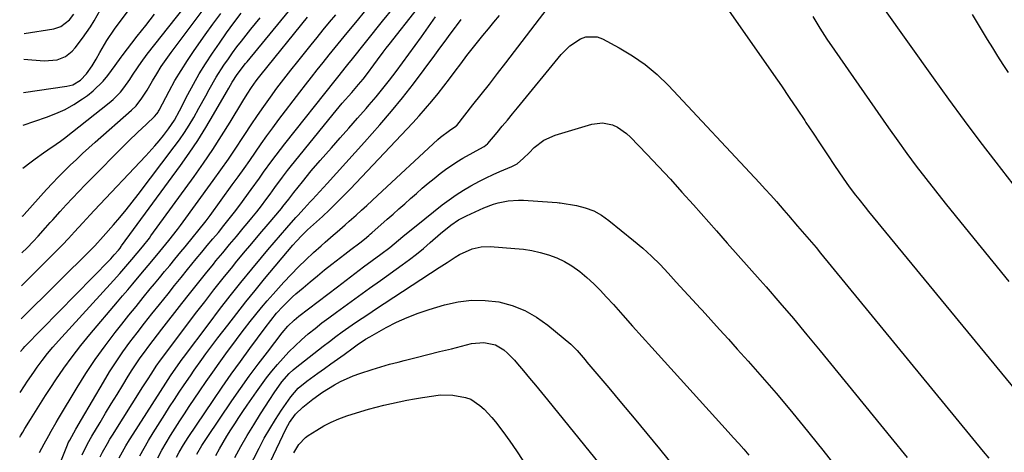
# Model space of a CAD drawing. Units: inches. Extents: x 1841707 to 1847084, y 468673 to 474002.
# Drawn here: x 1841724 to 1842068, y 470232 to 470383 of the extents above; entities that cross this region are included whole.
import ezdxf

# ---------------------------------------------------------------- set-up
doc = ezdxf.new("R2010")
doc.units = ezdxf.units.IN
doc.header["$MEASUREMENT"] = 0
doc.layers.add('7', color=7, linetype='Continuous')
doc.layers.add('8', color=7, linetype='Continuous')

msp = doc.modelspace()

# ---------------------------------------------------------------- linework, layer by layer
at = {"layer": '7', "color": 18}
for points in [[(1841725.4, 470331.09, 1866), (1841728.32, 470333.37, 1866), (1841729.75, 470334.45, 1866), (1841732.66, 470336.52, 1866), (1841734.15, 470337.51, 1866), (1841737.11, 470339.52, 1866), (1841738.55, 470340.58, 1866), (1841739.97, 470341.66, 1866), (1841755.65, 470353.97, 1866), (1841757.03, 470355.15, 1866), (1841759.55, 470357.73, 1866), (1841760.73, 470359.19, 1866), (1841762.82, 470362.09, 1866), (1841763.81, 470363.58, 1866), (1841765.75, 470366.58, 1866), (1841766.76, 470368.06, 1866), (1841768.89, 470370.93, 1866), (1841789.36, 470397, 1866)], [(1841725.69, 470357.56, 1862), (1841740.87, 470359.78, 1862), (1841742.88, 470360.3, 1862), (1841745.57, 470361.86, 1862), (1841747.72, 470364.11, 1862), (1841749.62, 470366.89, 1862), (1841751.04, 470369.23, 1862), (1841752.37, 470371.56, 1862), (1841754.82, 470375.7, 1862), (1841757.46, 470379.71, 1862), (1841758.41, 470381.01, 1862), (1841771.26, 470398.13, 1862)], [(1841724.68, 470267.09, 1876), (1841725.56, 470268.17, 1876), (1841726.2, 470268.85, 1876), (1841755.82, 470299.1, 1876), (1841756.18, 470299.47, 1876), (1841757.4, 470300.82, 1876), (1841758.82, 470302.52, 1876), (1841759.4, 470303.23, 1876), (1841759.78, 470303.71, 1876), (1841759.96, 470303.95, 1876), (1841780.52, 470332.06, 1876), (1841783.59, 470336.4, 1876), (1841786.56, 470340.8, 1876), (1841789.38, 470345.3, 1876), (1841792.11, 470349.86, 1876), (1841796.63, 470357.69, 1876), (1841797.42, 470359.08, 1876), (1841798.58, 470361.18, 1876), (1841800.33, 470363.88, 1876), (1841803.27, 470367.69, 1876), (1841803.78, 470368.32, 1876), (1841820.92, 470389.14, 1876)], [(1841725.21, 470314.36, 1868), (1841725.66, 470314.64, 1868), (1841725.84, 470314.83, 1868), (1841725.93, 470314.92, 1868), (1841733.77, 470323.66, 1868), (1841735.77, 470325.84, 1868), (1841737.81, 470327.99, 1868), (1841739.89, 470330.1, 1868), (1841742, 470332.18, 1868), (1841744.15, 470334.21, 1868), (1841746.32, 470336.23, 1868), (1841748.52, 470338.22, 1868), (1841750.73, 470340.2, 1868), (1841763.42, 470351.36, 1868), (1841765.01, 470352.92, 1868), (1841767.07, 470355.55, 1868), (1841768.87, 470358.37, 1868), (1841770.72, 470361.6, 1868), (1841772.25, 470364.15, 1868), (1841773.84, 470366.67, 1868), (1841775.52, 470369.12, 1868), (1841777.26, 470371.53, 1868), (1841789.13, 470387.41, 1868)], [(1841731.26, 470231.78, 1882), (1841732.09, 470233.28, 1882), (1841732.91, 470234.77, 1882), (1841734.55, 470237.77, 1882), (1841735.38, 470239.26, 1882), (1841737.08, 470242.22, 1882), (1841737.95, 470243.69, 1882), (1841744.41, 470254.45, 1882), (1841747.51, 470259.4, 1882), (1841750.75, 470264.28, 1882), (1841754.16, 470269.02, 1882), (1841757.71, 470273.68, 1882), (1841760.09, 470276.68, 1882), (1841762.54, 470279.77, 1882), (1841765.01, 470282.84, 1882), (1841767.49, 470285.89, 1882), (1841769.99, 470288.94, 1882), (1841771.44, 470290.69, 1882), (1841773.22, 470292.86, 1882), (1841775, 470295.02, 1882), (1841776.78, 470297.18, 1882), (1841778.56, 470299.35, 1882), (1841780.63, 470301.88, 1882), (1841782.12, 470303.68, 1882), (1841785.1, 470307.28, 1882), (1841786.58, 470309.08, 1882), (1841789.45, 470312.77, 1882), (1841790.85, 470314.64, 1882), (1841798.64, 470325.3, 1882), (1841800.69, 470328.13, 1882), (1841802.73, 470330.98, 1882), (1841804.73, 470333.85, 1882), (1841806.72, 470336.74, 1882), (1841808.71, 470339.61, 1882), (1841810.74, 470342.47, 1882), (1841812.81, 470345.29, 1882), (1841814.91, 470348.09, 1882), (1841822.2, 470357.64, 1882), (1841824.22, 470360.28, 1882), (1841826.26, 470362.9, 1882), (1841828.33, 470365.51, 1882), (1841830.4, 470368.1, 1882), (1841832.49, 470370.69, 1882), (1841834.59, 470373.27, 1882), (1841836.69, 470375.85, 1882), (1841838.79, 470378.43, 1882), (1841841.78, 470382.1, 1882), (1841845.41, 470386.49, 1882)], [(1841733.35, 470215.28, 1884), (1841741.02, 470234.42, 1884), (1841741.32, 470235.12, 1884), (1841741.84, 470236.14, 1884), (1841743.98, 470239.9, 1884), (1841745.96, 470243.31, 1884), (1841753.6, 470256.39, 1884), (1841755.78, 470259.96, 1884), (1841758.03, 470263.48, 1884), (1841760.41, 470266.92, 1884), (1841762.86, 470270.3, 1884), (1841765.4, 470273.63, 1884), (1841767.95, 470276.94, 1884), (1841770.54, 470280.23, 1884), (1841773.15, 470283.5, 1884), (1841776.18, 470287.27, 1884), (1841778.45, 470290.08, 1884), (1841780.73, 470292.89, 1884), (1841783.01, 470295.69, 1884), (1841786.04, 470299.4, 1884), (1841787.97, 470301.73, 1884), (1841789.89, 470304.06, 1884), (1841791.82, 470306.39, 1884), (1841793.76, 470308.71, 1884), (1841795.68, 470311.05, 1884), (1841797.57, 470313.41, 1884), (1841799.41, 470315.8, 1884), (1841801.22, 470318.22, 1884), (1841805.25, 470323.69, 1884), (1841808.15, 470327.69, 1884), (1841809.59, 470329.7, 1884), (1841812.46, 470333.72, 1884), (1841813.93, 470335.71, 1884), (1841816.94, 470339.62, 1884), (1841834.59, 470361.81, 1884), (1841835.98, 470363.55, 1884), (1841838.07, 470366.16, 1884), (1841839.46, 470367.89, 1884), (1841840.16, 470368.76, 1884), (1841851.15, 470382.46, 1884), (1841854.93, 470387.12, 1884)], [(1841746.14, 470230.94, 1886), (1841747.99, 470234.76, 1886), (1841749.58, 470237.52, 1886), (1841752.41, 470242.24, 1886), (1841754.38, 470245.51, 1886), (1841756.36, 470248.78, 1886), (1841758.35, 470252.03, 1886), (1841760.34, 470255.29, 1886), (1841762.3, 470258.47, 1886), (1841763.65, 470260.61, 1886), (1841765.03, 470262.72, 1886), (1841766.46, 470264.8, 1886), (1841767.93, 470266.86, 1886), (1841769.43, 470268.89, 1886), (1841770.94, 470270.91, 1886), (1841772.47, 470272.92, 1886), (1841774.02, 470274.92, 1886), (1841780.97, 470283.8, 1886), (1841783.71, 470287.28, 1886), (1841786.46, 470290.74, 1886), (1841789.24, 470294.19, 1886), (1841792.03, 470297.62, 1886), (1841792.93, 470298.71, 1886), (1841795.29, 470301.58, 1886), (1841797.66, 470304.45, 1886), (1841800.05, 470307.3, 1886), (1841802.44, 470310.15, 1886), (1841803.8, 470311.77, 1886), (1841805.5, 470313.82, 1886), (1841807.17, 470315.89, 1886), (1841808.8, 470318, 1886), (1841810.4, 470320.12, 1886), (1841811.83, 470322.04, 1886), (1841813.56, 470324.4, 1886), (1841816.14, 470327.97, 1886), (1841817.92, 470330.3, 1886), (1841818.83, 470331.45, 1886), (1841833.87, 470350.04, 1886), (1841837.07, 470353.87, 1886), (1841840.36, 470357.62, 1886), (1841842.73, 470360.32, 1886), (1841844.34, 470362.24, 1886), (1841845.87, 470364.22, 1886), (1841848.11, 470367.25, 1886), (1841849.35, 470368.98, 1886), (1841851.36, 470371.7, 1886), (1841852.39, 470373.04, 1886), (1841853.42, 470374.37, 1886), (1841863.37, 470386.98, 1886)], [(1841772.63, 470229.96, 1894), (1841774.06, 470232.59, 1894), (1841775.55, 470235.18, 1894), (1841777.08, 470237.75, 1894), (1841778.66, 470240.29, 1894), (1841780.26, 470242.82, 1894), (1841781.9, 470245.32, 1894), (1841783.56, 470247.81, 1894), (1841787.33, 470253.34, 1894), (1841789.55, 470256.58, 1894), (1841791.8, 470259.81, 1894), (1841794.07, 470263.01, 1894), (1841796.37, 470266.21, 1894), (1841797.29, 470267.48, 1894), (1841799.15, 470270.01, 1894), (1841801.03, 470272.53, 1894), (1841802.93, 470275.04, 1894), (1841804.85, 470277.53, 1894), (1841806.81, 470279.99, 1894), (1841808.81, 470282.42, 1894), (1841810.86, 470284.81, 1894), (1841812.94, 470287.16, 1894), (1841816.7, 470291.33, 1894), (1841819.19, 470294, 1894), (1841821.73, 470296.61, 1894), (1841824.34, 470299.15, 1894), (1841827.02, 470301.64, 1894), (1841829.67, 470304.03, 1894), (1841831.06, 470305.27, 1894), (1841833.87, 470307.72, 1894), (1841835.29, 470308.93, 1894), (1841838.12, 470311.35, 1894), (1841839.52, 470312.59, 1894), (1841841.89, 470314.72, 1894), (1841843.75, 470316.43, 1894), (1841845.62, 470318.14, 1894), (1841847.48, 470319.85, 1894), (1841849.33, 470321.56, 1894), (1841870.42, 470341.12, 1894), (1841871.39, 470341.98, 1894), (1841874.49, 470344.3, 1894), (1841876.74, 470345.77, 1894), (1841876.95, 470345.94, 1894), (1841877.01, 470346, 1894), (1841877.07, 470346.07, 1894), (1841882.74, 470353.22, 1894), (1841885.62, 470356.88, 1894), (1841888.49, 470360.54, 1894), (1841891.34, 470364.21, 1894), (1841894.18, 470367.9, 1894), (1841910.2, 470388.8, 1894)], [(1841971.17, 470387.48, 1894), (1841987.71, 470363.88, 1894), (1841990.5, 470359.87, 1894), (1841993.26, 470355.85, 1894), (1841995.98, 470351.8, 1894), (1841998.69, 470347.74, 1894), (1841999.09, 470347.13, 1894), (1842001.59, 470343.36, 1894), (1842004.09, 470339.6, 1894), (1842006.6, 470335.85, 1894), (1842009.12, 470332.11, 1894), (1842012.14, 470327.64, 1894), (1842013.17, 470326.14, 1894), (1842014.23, 470324.66, 1894), (1842016.42, 470321.74, 1894), (1842017.54, 470320.31, 1894), (1842019.82, 470317.46, 1894), (1842020.97, 470316.04, 1894), (1842074.95, 470250.28, 1894)], [(1841724.52, 470252.77, 1878), (1841726.06, 470255.11, 1878), (1841727.11, 470256.68, 1878), (1841729.26, 470259.8, 1878), (1841730.5, 470261.57, 1878), (1841732.25, 470263.97, 1878), (1841734.06, 470266.32, 1878), (1841735.96, 470268.6, 1878), (1841737.92, 470270.83, 1878), (1841757.09, 470291.84, 1878), (1841759.29, 470294.29, 1878), (1841761.45, 470296.76, 1878), (1841763.58, 470299.26, 1878), (1841765.34, 470301.39, 1878), (1841767.21, 470303.66, 1878), (1841769.65, 470306.72, 1878), (1841770.23, 470307.51, 1878), (1841785.28, 470328.27, 1878), (1841788.57, 470332.93, 1878), (1841791.78, 470337.63, 1878), (1841794.87, 470342.42, 1878), (1841797.88, 470347.26, 1878), (1841802.34, 470354.61, 1878), (1841803.82, 470356.99, 1878), (1841805.35, 470359.35, 1878), (1841806.97, 470361.64, 1878), (1841807.81, 470362.76, 1878), (1841808.68, 470363.86, 1878), (1841824.91, 470383.87, 1878)], [(1841724.81, 470278.48, 1874), (1841749.63, 470303.04, 1874), (1841749.82, 470303.23, 1874), (1841750.58, 470304.03, 1874), (1841753.52, 470307.3, 1874), (1841757.12, 470311.37, 1874), (1841759.34, 470313.95, 1874), (1841761.52, 470316.55, 1874), (1841763.65, 470319.21, 1874), (1841765.73, 470321.9, 1874), (1841778.38, 470338.57, 1874), (1841780.19, 470341.07, 1874), (1841781.94, 470343.6, 1874), (1841783.59, 470346.21, 1874), (1841785.17, 470348.85, 1874), (1841786.98, 470352.05, 1874), (1841789.39, 470356.43, 1874), (1841790.57, 470358.63, 1874), (1841793.02, 470362.98, 1874), (1841795.73, 470367.18, 1874), (1841797.26, 470369.37, 1874), (1841798.75, 470371.45, 1874), (1841800.27, 470373.51, 1874), (1841801.81, 470375.55, 1874), (1841803.44, 470377.65, 1874), (1841805.06, 470379.68, 1874), (1841806.7, 470381.69, 1874), (1841808.36, 470383.68, 1874)], [(1841724.94, 470290.06, 1872), (1841727.38, 470292.49, 1872), (1841731.1, 470296.18, 1872), (1841739.27, 470304.31, 1872), (1841741.43, 470306.56, 1872), (1841743.53, 470308.87, 1872), (1841746.39, 470312.03, 1872), (1841749.03, 470314.88, 1872), (1841750.35, 470316.3, 1872), (1841768.42, 470335.44, 1872), (1841771.58, 470338.94, 1872), (1841773.1, 470340.74, 1872), (1841774.59, 470342.58, 1872), (1841776.38, 470344.84, 1872), (1841778.41, 470347.88, 1872), (1841780.14, 470351.13, 1872), (1841783.08, 470356.86, 1872), (1841785.03, 470360.5, 1872), (1841787.08, 470364.09, 1872), (1841789.26, 470367.6, 1872), (1841791.72, 470371.33, 1872), (1841794.19, 470374.87, 1872), (1841796.67, 470378.39, 1872), (1841799.21, 470381.88, 1872), (1841801.77, 470385.35, 1872)], [(1841725.57, 470346.19, 1864), (1841733.67, 470348.92, 1864), (1841737, 470350.2, 1864), (1841740.23, 470351.67, 1864), (1841743.32, 470353.42, 1864), (1841746.31, 470355.34, 1864), (1841748.08, 470356.59, 1864), (1841750.04, 470358.12, 1864), (1841753.57, 470361.58, 1864), (1841755.14, 470363.51, 1864), (1841757.76, 470367.06, 1864), (1841759.82, 470369.98, 1864), (1841760.18, 470370.45, 1864), (1841765.43, 470377.21, 1864), (1841768.42, 470381.05, 1864), (1841771.41, 470384.9, 1864)], [(1841725.92, 470378.15, 1858), (1841736.29, 470379.85, 1858), (1841738.7, 470380.62, 1858), (1841741.7, 470382.96, 1858), (1841743.26, 470384.99, 1858)], [(1841752.52, 470230.29, 1888), (1841753.31, 470231.85, 1888), (1841755, 470234.89, 1888), (1841755.9, 470236.39, 1888), (1841756.81, 470237.87, 1888), (1841767.42, 470254.7, 1888), (1841768.96, 470257.12, 1888), (1841770.51, 470259.53, 1888), (1841772.08, 470261.93, 1888), (1841773.53, 470264.01, 1888), (1841775.03, 470266.05, 1888), (1841785.81, 470280.3, 1888), (1841789, 470284.46, 1888), (1841792.21, 470288.59, 1888), (1841795.47, 470292.69, 1888), (1841798.77, 470296.75, 1888), (1841799.79, 470298, 1888), (1841802.61, 470301.42, 1888), (1841805.44, 470304.83, 1888), (1841808.29, 470308.22, 1888), (1841811.16, 470311.6, 1888), (1841815.78, 470317.04, 1888), (1841816.34, 470317.7, 1888), (1841818.41, 470320.36, 1888), (1841820.09, 470322.65, 1888), (1841823.13, 470326.42, 1888), (1841826.22, 470330.16, 1888), (1841829.39, 470333.83, 1888), (1841833.31, 470338.27, 1888), (1841836.33, 470341.7, 1888), (1841839.35, 470345.13, 1888), (1841842.36, 470348.57, 1888), (1841845.37, 470352.01, 1888), (1841846.44, 470353.23, 1888), (1841848.87, 470356.09, 1888), (1841851.27, 470358.99, 1888), (1841853.6, 470361.94, 1888), (1841855.88, 470364.93, 1888), (1841858.12, 470367.95, 1888), (1841860.35, 470370.98, 1888), (1841862.56, 470374.02, 1888), (1841864.76, 470377.08, 1888), (1841869.68, 470383.98, 1888)], [(1841766.32, 470230.64, 1892), (1841767.83, 470233.33, 1892), (1841769.4, 470235.99, 1892), (1841771.01, 470238.63, 1892), (1841775.08, 470245.11, 1892), (1841776.73, 470247.71, 1892), (1841778.4, 470250.3, 1892), (1841780.1, 470252.87, 1892), (1841781.83, 470255.42, 1892), (1841783.99, 470258.57, 1892), (1841785.32, 470260.5, 1892), (1841788.03, 470264.32, 1892), (1841789.4, 470266.21, 1892), (1841792.19, 470269.97, 1892), (1841793.61, 470271.83, 1892), (1841797.04, 470276.31, 1892), (1841800.2, 470280.38, 1892), (1841803.41, 470284.43, 1892), (1841806.66, 470288.43, 1892), (1841809.95, 470292.41, 1892), (1841819.85, 470304.22, 1892), (1841821.06, 470305.61, 1892), (1841822.97, 470307.61, 1892), (1841824.97, 470309.53, 1892), (1841830.11, 470314.3, 1892), (1841832.58, 470316.62, 1892), (1841833.81, 470317.79, 1892), (1841836.23, 470320.16, 1892), (1841837.43, 470321.36, 1892), (1841839.78, 470323.8, 1892), (1841861.67, 470346.99, 1892), (1841863.94, 470349.45, 1892), (1841866.17, 470351.95, 1892), (1841868.34, 470354.5, 1892), (1841870.56, 470357.21, 1892), (1841872.59, 470359.78, 1892), (1841874.59, 470362.37, 1892), (1841876.56, 470364.98, 1892), (1841878.5, 470367.62, 1892), (1841880.61, 470370.47, 1892), (1841882.44, 470372.85, 1892), (1841884.31, 470375.2, 1892), (1841886.21, 470377.52, 1892), (1841888.14, 470379.82, 1892), (1841890.06, 470382.12, 1892), (1841891.98, 470384.44, 1892)], [(1842001.56, 470384.09, 1892), (1842003.94, 470380.12, 1892), (1842006.44, 470376.23, 1892), (1842009.03, 470372.39, 1892), (1842027.97, 470345.23, 1892), (1842031.15, 470340.74, 1892), (1842034.37, 470336.29, 1892), (1842037.67, 470331.88, 1892), (1842041, 470327.5, 1892), (1842044.39, 470323.17, 1892), (1842047.8, 470318.85, 1892), (1842051.24, 470314.56, 1892), (1842054.71, 470310.29, 1892), (1842070.05, 470291.54, 1892)], [(1842057.17, 470384.86, 1888), (1842058.93, 470381.93, 1888), (1842060.69, 470379, 1888), (1842062.45, 470376.07, 1888), (1842064.23, 470373.14, 1888), (1842066.04, 470370.25, 1888), (1842067.89, 470367.39, 1888), (1842069.78, 470364.55, 1888)], [(1841779.15, 470230.12, 1896), (1841780.07, 470231.9, 1896), (1841781.56, 470234.49, 1896), (1841783.17, 470237.01, 1896), (1841791.96, 470249.97, 1896), (1841795.11, 470254.56, 1896), (1841798.29, 470259.11, 1896), (1841801.52, 470263.63, 1896), (1841804.79, 470268.13, 1896), (1841810.09, 470275.33, 1896), (1841812.06, 470277.94, 1896), (1841814.11, 470280.47, 1896), (1841816.25, 470282.82, 1896), (1841819.64, 470286.15, 1896), (1841820.83, 470287.2, 1896), (1841823.37, 470289.36, 1896), (1841825.86, 470291.45, 1896), (1841828.37, 470293.52, 1896), (1841830.9, 470295.56, 1896), (1841833.45, 470297.57, 1896), (1841837.99, 470301.1, 1896), (1841840.07, 470302.71, 1896), (1841843.16, 470305.04, 1896), (1841844.78, 470306.3, 1896), (1841846.36, 470307.61, 1896), (1841846.87, 470308.06, 1896), (1841847.39, 470308.51, 1896), (1841852.8, 470313.3, 1896), (1841854.84, 470315.11, 1896), (1841856.87, 470316.91, 1896), (1841858.9, 470318.72, 1896), (1841860.92, 470320.53, 1896), (1841862.96, 470322.33, 1896), (1841865.02, 470324.11, 1896), (1841867.1, 470325.85, 1896), (1841869.2, 470327.58, 1896), (1841871.3, 470329.28, 1896), (1841873.19, 470330.73, 1896), (1841877.14, 470333.39, 1896), (1841879.19, 470334.6, 1896), (1841886.44, 470338.62, 1896), (1841886.65, 470338.74, 1896), (1841887.27, 470339.13, 1896), (1841887.82, 470339.59, 1896), (1841887.98, 470339.77, 1896), (1841891.23, 470343.66, 1896), (1841893, 470345.79, 1896), (1841894.77, 470347.93, 1896), (1841896.53, 470350.07, 1896), (1841898.3, 470352.21, 1896), (1841913.56, 470370.84, 1896), (1841916.64, 470373.92, 1896), (1841920.26, 470376.33, 1896), (1841922.2, 470377.01, 1896), (1841926.1, 470377.01, 1896), (1841928.04, 470376.33, 1896), (1841933.83, 470373.24, 1896), (1841938.51, 470370.45, 1896), (1841942.96, 470367.36, 1896), (1841947.09, 470363.86, 1896), (1841951.01, 470360.06, 1896), (1841982.82, 470326.01, 1896), (1841984.82, 470323.84, 1896), (1841986.81, 470321.65, 1896), (1841988.77, 470319.45, 1896), (1841991.35, 470316.5, 1896), (1841992.96, 470314.63, 1896), (1841996.2, 470310.9, 1896), (1841997.83, 470309.04, 1896), (1842001.04, 470305.29, 1896), (1842002.63, 470303.39, 1896), (1842004.2, 470301.49, 1896), (1842061.07, 470232.09, 1896), (1842062.97, 470229.76, 1896)], [(1841907.53, 470340.95, 1898), (1841911.43, 470342.67, 1898), (1841924.3, 470346.55, 1898), (1841927.95, 470347.01, 1898), (1841931.55, 470346.23, 1898), (1841933.26, 470345.41, 1898), (1841936.38, 470343.31, 1898), (1841937.77, 470342.02, 1898), (1841943.46, 470336.07, 1898), (1841947.61, 470331.68, 1898), (1841951.72, 470327.26, 1898), (1841955.78, 470322.79, 1898), (1841959.81, 470318.29, 1898), (1841967.79, 470309.29, 1898), (1841971.62, 470304.96, 1898), (1841975.46, 470300.63, 1898), (1841979.29, 470296.29, 1898), (1841983.12, 470291.95, 1898), (1841985.16, 470289.64, 1898), (1841989.97, 470284.12, 1898), (1841994.74, 470278.56, 1898), (1841999.45, 470272.95, 1898), (1842004.11, 470267.3, 1898), (1842028.75, 470237.07, 1898), (1842034.42, 470230.04, 1898)], [(1841786.21, 470231.16, 1898), (1841787.98, 470234.23, 1898), (1841788.88, 470235.64, 1898), (1841789.34, 470236.34, 1898), (1841789.81, 470237.04, 1898), (1841798.51, 470249.81, 1898), (1841801.52, 470254.14, 1898), (1841804.58, 470258.43, 1898), (1841807.72, 470262.67, 1898), (1841810.9, 470266.87, 1898), (1841816.09, 470273.58, 1898), (1841818.1, 470275.92, 1898), (1841820.31, 470278.07, 1898), (1841821.9, 470279.37, 1898), (1841835.37, 470289.71, 1898), (1841838.4, 470292.03, 1898), (1841841.44, 470294.33, 1898), (1841844.49, 470296.61, 1898), (1841847.56, 470298.89, 1898), (1841850.51, 470301.07, 1898), (1841853.66, 470303.46, 1898), (1841856.73, 470305.95, 1898), (1841858.25, 470307.21, 1898), (1841861.31, 470309.72, 1898), (1841862.85, 470310.96, 1898), (1841872, 470318.28, 1898), (1841874.4, 470320.1, 1898), (1841876.87, 470321.85, 1898), (1841879.42, 470323.47, 1898), (1841882.02, 470325, 1898), (1841885.03, 470326.62, 1898), (1841887.38, 470327.81, 1898), (1841889.77, 470328.92, 1898), (1841892.18, 470329.97, 1898), (1841896.28, 470331.68, 1898), (1841897.04, 470332.02, 1898), (1841898.13, 470332.61, 1898), (1841900.42, 470334.66, 1898), (1841902.33, 470336.54, 1898), (1841904.16, 470338.35, 1898), (1841907.53, 470340.95, 1898)], [(1841799.5, 470230.01, 1902), (1841801.63, 470233.88, 1902), (1841803.82, 470237.72, 1902), (1841806.11, 470241.49, 1902), (1841808.47, 470245.23, 1902), (1841811.74, 470250.29, 1902), (1841813.29, 470252.64, 1902), (1841816, 470256.49, 1902), (1841818.47, 470259.36, 1902), (1841819.87, 470260.65, 1902), (1841820.6, 470261.25, 1902), (1841830.38, 470268.9, 1902), (1841832.6, 470270.6, 1902), (1841834.83, 470272.29, 1902), (1841837.09, 470273.94, 1902), (1841839.37, 470275.56, 1902), (1841841.67, 470277.15, 1902), (1841843.98, 470278.73, 1902), (1841846.3, 470280.29, 1902), (1841848.64, 470281.83, 1902), (1841870.93, 470296.38, 1902), (1841873.73, 470298.21, 1902), (1841876.54, 470300.04, 1902), (1841878.01, 470300.93, 1902), (1841882.43, 470302.92, 1902), (1841885.56, 470303.64, 1902), (1841888.77, 470303.72, 1902), (1841897.39, 470303.11, 1902), (1841900.38, 470302.79, 1902), (1841903.35, 470302.33, 1902), (1841906.28, 470301.67, 1902), (1841909.18, 470300.87, 1902), (1841911.99, 470299.81, 1902), (1841914.69, 470298.56, 1902), (1841917.24, 470297.02, 1902), (1841920.04, 470295, 1902), (1841922.53, 470292.91, 1902), (1841924.94, 470290.74, 1902), (1841927.24, 470288.45, 1902), (1841929.46, 470286.08, 1902), (1841931.81, 470283.45, 1902), (1841935.15, 470279.71, 1902), (1841938.49, 470275.97, 1902), (1841941.85, 470272.24, 1902), (1841945.21, 470268.51, 1902), (1841971.97, 470238.94, 1902), (1841973.78, 470236.94, 1902), (1841975.59, 470234.93, 1902), (1841977.39, 470232.91, 1902), (1841979.18, 470230.89, 1902)], [(1841802.31, 470222.26, 1904), (1841808.01, 470233.34, 1904), (1841809.82, 470236.73, 1904), (1841811.73, 470240.06, 1904), (1841813.75, 470243.32, 1904), (1841815.86, 470246.53, 1904), (1841819.09, 470251.25, 1904), (1841821.64, 470254.24, 1904), (1841824.69, 470256.75, 1904), (1841828.53, 470259.46, 1904), (1841830.83, 470261.1, 1904), (1841833.12, 470262.74, 1904), (1841835.41, 470264.39, 1904), (1841837.69, 470266.05, 1904), (1841840.83, 470268.34, 1904), (1841842.26, 470269.37, 1904), (1841845.17, 470271.34, 1904), (1841846.69, 470272.23, 1904), (1841852.36, 470275.4, 1904), (1841856.01, 470277.28, 1904), (1841859.74, 470279, 1904), (1841863.57, 470280.47, 1904), (1841867.47, 470281.78, 1904), (1841872.85, 470283.4, 1904), (1841877.55, 470284.44, 1904), (1841882.26, 470285.03, 1904), (1841887.01, 470284.93, 1904), (1841891.79, 470284.38, 1904), (1841896.42, 470283.13, 1904), (1841900.84, 470281.44, 1904), (1841904.95, 470279.1, 1904), (1841908.86, 470276.32, 1904), (1841916.89, 470269.6, 1904), (1841917.69, 470268.9, 1904), (1841919.17, 470267.4, 1904), (1841921.89, 470264.16, 1904), (1841922.58, 470263.35, 1904), (1841930.18, 470254.37, 1904), (1841934.65, 470249.06, 1904), (1841939.1, 470243.73, 1904)], [(1841806.3, 470216.68, 1906), (1841817.49, 470240.14, 1906), (1841818.63, 470242.24, 1906), (1841820.75, 470245.13, 1906), (1841823.33, 470247.6, 1906), (1841826.83, 470250.37, 1906), (1841830.18, 470252.83, 1906), (1841834.31, 470255.41, 1906), (1841836.45, 470256.57, 1906), (1841840.87, 470258.57, 1906), (1841843.15, 470259.41, 1906), (1841847.5, 470260.83, 1906), (1841850.51, 470261.74, 1906), (1841853.54, 470262.59, 1906), (1841856.59, 470263.39, 1906), (1841858.72, 470263.92, 1906), (1841862.84, 470264.96, 1906), (1841866.97, 470265.99, 1906), (1841871.09, 470267.03, 1906), (1841875.21, 470268.06, 1906), (1841882.21, 470269.82, 1906), (1841886.5, 470270.26, 1906), (1841890.67, 470269.41, 1906), (1841893.49, 470267.6, 1906), (1841894.79, 470266.47, 1906), (1841897.22, 470264.06, 1906), (1841898.35, 470262.78, 1906), (1841900.4, 470260.34, 1906), (1841902.51, 470257.8, 1906), (1841904.63, 470255.25, 1906), (1841906.72, 470252.69, 1906), (1841908.81, 470250.13, 1906), (1841932.63, 470220.73, 1906)], [(1841820.18, 470231.65, 1908), (1841821.92, 470234.57, 1908), (1841824.2, 470237.01, 1908), (1841825.11, 470237.67, 1908), (1841828.14, 470239.61, 1908), (1841830.65, 470241.08, 1908), (1841833.24, 470242.42, 1908), (1841835.92, 470243.55, 1908), (1841838.66, 470244.55, 1908), (1841843.59, 470246.12, 1908), (1841846.23, 470246.91, 1908), (1841848.88, 470247.66, 1908), (1841851.55, 470248.32, 1908), (1841854.23, 470248.93, 1908), (1841856.93, 470249.48, 1908), (1841859.63, 470250.01, 1908), (1841862.34, 470250.5, 1908), (1841865.06, 470250.97, 1908), (1841869.12, 470251.63, 1908), (1841871.29, 470251.87, 1908), (1841875.65, 470251.86, 1908), (1841880.13, 470251.04, 1908), (1841881.94, 470250.36, 1908), (1841885.19, 470248.25, 1908), (1841886.65, 470246.91, 1908), (1841889.36, 470244.01, 1908), (1841890.61, 470242.47, 1908), (1841893.17, 470239.08, 1908), (1841895.6, 470235.76, 1908), (1841897.96, 470232.4, 1908), (1841900.22, 470228.96, 1908)], [(1841939.1, 470243.73, 1904), (1841943.51, 470238.38, 1904), (1841947.91, 470233.01, 1904), (1841960.62, 470217.36, 1904)]]:
    msp.add_polyline3d(points, dxfattribs=at)
at = {"layer": '8', "color": 18}
for points in [[(1841725.82, 470369.23, 1860), (1841732.95, 470368.59, 1860), (1841737.48, 470369.03, 1860), (1841740.3, 470370.21, 1860), (1841742.7, 470372.03, 1860), (1841743.74, 470373.15, 1860), (1841746.33, 470376.52, 1860), (1841749.06, 470380.58, 1860), (1841750.32, 470382.68, 1860), (1841755.59, 470392.02, 1860)], [(1842026.19, 470387.01, 1890), (1842043.56, 470362.66, 1890), (1842048.93, 470355.22, 1890), (1842054.37, 470347.83, 1890), (1842059.9, 470340.51, 1890), (1842065.49, 470333.23, 1890), (1842071.45, 470325.56, 1890)], [(1841724.35, 470237.13, 1880), (1841724.64, 470237.61, 1880), (1841725.41, 470238.86, 1880), (1841726.18, 470240.12, 1880), (1841728.09, 470243.25, 1880), (1841729.83, 470246.07, 1880), (1841731.59, 470248.87, 1880), (1841733.37, 470251.66, 1880), (1841735.18, 470254.44, 1880), (1841736.98, 470257.17, 1880), (1841739.77, 470261.25, 1880), (1841742.65, 470265.26, 1880), (1841745.69, 470269.15, 1880), (1841748.82, 470272.98, 1880), (1841758.51, 470284.37, 1880), (1841760.31, 470286.49, 1880), (1841762.11, 470288.62, 1880), (1841763.91, 470290.75, 1880), (1841766.73, 470294.09, 1880), (1841768.01, 470295.62, 1880), (1841770.56, 470298.68, 1880), (1841773.3, 470302.02, 1880), (1841776.46, 470305.84, 1880), (1841779.54, 470309.74, 1880), (1841780.52, 470311.07, 1880), (1841792, 470326.84, 1880), (1841794.66, 470330.55, 1880), (1841797.27, 470334.29, 1880), (1841799.83, 470338.08, 1880), (1841802.35, 470341.89, 1880), (1841803.05, 470342.95, 1880), (1841805.21, 470346.23, 1880), (1841807.41, 470349.49, 1880), (1841809.66, 470352.72, 1880), (1841811.94, 470355.92, 1880), (1841814.26, 470359.09, 1880), (1841816.63, 470362.24, 1880), (1841819.04, 470365.34, 1880), (1841821.49, 470368.42, 1880), (1841826.15, 470374.18, 1880), (1841828.3, 470376.83, 1880), (1841830.45, 470379.47, 1880), (1841832.61, 470382.11, 1880), (1841834.77, 470384.74, 1880)], [(1841725.07, 470301.53, 1870), (1841726.9, 470303.33, 1870), (1841729.08, 470305.55, 1870), (1841730.82, 470307.39, 1870), (1841733.36, 470310.23, 1870), (1841735.05, 470312.13, 1870), (1841735.9, 470313.08, 1870), (1841738.47, 470315.95, 1870), (1841740.63, 470318.32, 1870), (1841742.81, 470320.66, 1870), (1841745.02, 470322.97, 1870), (1841747.26, 470325.26, 1870), (1841762.54, 470340.65, 1870), (1841765.56, 470343.63, 1870), (1841768.65, 470346.54, 1870), (1841771.45, 470349.15, 1870), (1841772.23, 470350.08, 1870), (1841772.68, 470350.75, 1870), (1841772.88, 470351.1, 1870), (1841773.08, 470351.46, 1870), (1841776.59, 470358.1, 1870), (1841778.61, 470361.73, 1870), (1841780.72, 470365.31, 1870), (1841782.96, 470368.81, 1870), (1841785.3, 470372.24, 1870), (1841789.16, 470377.7, 1870), (1841791.89, 470381.47, 1870), (1841794.67, 470385.2, 1870)], [(1841759.11, 470229.88, 1890), (1841761.47, 470234.1, 1890), (1841762.72, 470236.18, 1890), (1841764, 470238.23, 1890), (1841775.4, 470256.03, 1890), (1841777.1, 470258.62, 1890), (1841779.75, 470262.45, 1890), (1841781.12, 470264.34, 1890), (1841781.59, 470264.97, 1890), (1841790.51, 470276.87, 1890), (1841794.18, 470281.69, 1890), (1841797.89, 470286.47, 1890), (1841801.67, 470291.2, 1890), (1841805.49, 470295.9, 1890), (1841808.85, 470299.97, 1890), (1841811.04, 470302.6, 1890), (1841813.25, 470305.2, 1890), (1841815.49, 470307.78, 1890), (1841817.75, 470310.34, 1890), (1841820.88, 470313.85, 1890), (1841821.59, 470314.64, 1890), (1841823.73, 470317.01, 1890), (1841825.89, 470319.37, 1890), (1841826.62, 470320.16, 1890), (1841831.78, 470325.76, 1890), (1841835.07, 470329.35, 1890), (1841838.35, 470332.96, 1890), (1841841.6, 470336.59, 1890), (1841844.83, 470340.23, 1890), (1841850.2, 470346.32, 1890), (1841854.23, 470351.01, 1890), (1841858.17, 470355.77, 1890), (1841861.97, 470360.63, 1890), (1841865.69, 470365.56, 1890), (1841869.41, 470370.63, 1890), (1841871.21, 470373.08, 1890), (1841873.02, 470375.53, 1890), (1841874.83, 470377.97, 1890), (1841876.65, 470380.41, 1890), (1841877.01, 470380.88, 1890), (1841878.65, 470383.08, 1890)], [(1841792.94, 470230.76, 1900), (1841794.18, 470233.02, 1900), (1841795.46, 470235.26, 1900), (1841796.78, 470237.47, 1900), (1841798.13, 470239.67, 1900), (1841799.53, 470241.84, 1900), (1841800.94, 470244, 1900), (1841802.37, 470246.15, 1900), (1841803.83, 470248.28, 1900), (1841807.05, 470252.93, 1900), (1841808.81, 470255.39, 1900), (1841810.61, 470257.81, 1900), (1841812.47, 470260.19, 1900), (1841814.39, 470262.52, 1900), (1841816.38, 470264.79, 1900), (1841818.44, 470266.99, 1900), (1841820.6, 470269.1, 1900), (1841822.82, 470271.15, 1900), (1841825.2, 470273.2, 1900), (1841827.55, 470275.15, 1900), (1841829.96, 470277.03, 1900), (1841832.41, 470278.87, 1900), (1841835.09, 470280.84, 1900), (1841838.9, 470283.62, 1900), (1841842.73, 470286.4, 1900), (1841846.56, 470289.15, 1900), (1841850.4, 470291.9, 1900), (1841858.02, 470297.31, 1900), (1841860.55, 470299.18, 1900), (1841863.04, 470301.1, 1900), (1841865.46, 470303.09, 1900), (1841867.84, 470305.14, 1900), (1841871.37, 470308.26, 1900), (1841875.06, 470311.26, 1900), (1841877.67, 470313.04, 1900), (1841879.05, 470313.8, 1900), (1841880.47, 470314.5, 1900), (1841886.53, 470317.23, 1900), (1841889.87, 470318.53, 1900), (1841891.58, 470319.03, 1900), (1841895.09, 470319.76, 1900), (1841898.64, 470320.01, 1900), (1841900.43, 470319.95, 1900), (1841910.47, 470319.22, 1900), (1841912.19, 470319.13, 1900), (1841912.88, 470319.06, 1900), (1841913.22, 470319.01, 1900), (1841918.9, 470318.04, 1900), (1841921.98, 470317.26, 1900), (1841924.92, 470316.19, 1900), (1841927.66, 470314.68, 1900), (1841930.27, 470312.87, 1900), (1841938.89, 470305.86, 1900), (1841942.06, 470303.16, 1900), (1841945.15, 470300.37, 1900), (1841948.11, 470297.44, 1900), (1841950.98, 470294.43, 1900), (1841953.79, 470291.34, 1900), (1841956.6, 470288.26, 1900), (1841959.41, 470285.18, 1900), (1841962.23, 470282.1, 1900), (1841962.78, 470281.5, 1900), (1841965.87, 470278.12, 1900), (1841968.94, 470274.74, 1900), (1841972.01, 470271.34, 1900), (1841975.07, 470267.93, 1900), (1841978.87, 470263.67, 1900), (1841983.78, 470258.1, 1900), (1841988.64, 470252.48, 1900), (1841993.42, 470246.79, 1900), (1841998.15, 470241.06, 1900), (1842005.01, 470232.61, 1900), (1842010.53, 470225.65, 1900)]]:
    msp.add_polyline3d(points, dxfattribs=at)

doc.saveas('drawing.dxf')
